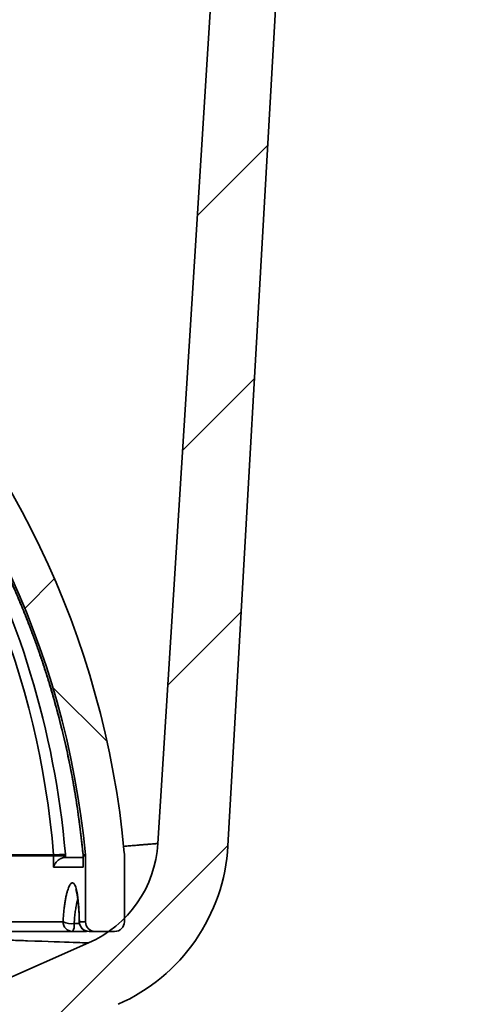
# Model space of a CAD drawing. Units: inches. Extents: x 0.1 to 8.4, y 0.1 to 10.9.
# Drawn here: x 3.2 to 3.6, y 2.4 to 3.1 of the extents above; entities that cross this region are included whole.
import ezdxf

# ---------------------------------------------------------------- set-up
doc = ezdxf.new("R2010")
doc.units = ezdxf.units.IN
doc.header["$MEASUREMENT"] = 0

msp = doc.modelspace()

# ---------------------------------------------------------------- hatches: boundary and pattern name
at = {"linetype": 'Continuous', "lineweight": 18}
h = msp.add_hatch(dxfattribs=at)
h.set_pattern_fill('ANSI31', style=0)
edge = h.paths.add_edge_path(flags=0)
edge.add_arc((3.21769772, 2.48995812), 0.1484375, 293.79483538, 356.7480544)
edge.add_line((3.3658962, 2.48153775), (3.43886592, 3.76580481))
edge.add_spline(control_points=[(3.43886592, 3.76580481), (3.46490759, 3.78142981), (3.49094926, 3.79705481), (3.51699092, 3.81267981)], knot_values=[0, 0, 0, 0, 1, 1, 1, 1], weights=[1, 1, 1, 1], degree=3, periodic=0)
edge.add_line((3.51699092, 3.81267981), (3.56386592, 3.81267981))
edge.add_line((3.56386592, 3.81267981), (3.56386592, 3.89080481))
edge.add_line((3.56386592, 3.89080481), (3.54042842, 3.89080481))
edge.add_spline(control_points=[(3.54042842, 3.89080481), (3.49094926, 3.85955481), (3.44147009, 3.82830481), (3.39199092, 3.79705481)], knot_values=[0, 0, 0, 0, 1, 1, 1, 1], weights=[1, 1, 1, 1], degree=3, periodic=0)
edge.add_spline(control_points=[(3.39199092, 3.79705481), (3.36453479, 3.35915911), (3.33707866, 2.9212634), (3.30962252, 2.4833677)], knot_values=[0, 0, 0, 0, 0.958478614, 0.958478614, 0.958478614, 0.958478614], weights=[1, 1, 1, 1], degree=3, periodic=0)
edge.add_arc((3.21605626, 2.48923432), 0.09375, 293.79483538, 356.41224175, ccw=False)
edge.add_line((3.2538809, 2.40345345), (2.80995967, 2.20770865))
edge.add_line((2.80995967, 2.20770865), (2.80995967, 1.82830481))
edge.add_line((2.80995967, 1.82830481), (2.86464717, 1.82830481))
edge.add_line((2.86464717, 1.82830481), (2.86464717, 2.17205481))
edge.add_line((2.86464717, 2.17205481), (3.27758674, 2.35413839))
h = msp.add_hatch(dxfattribs=at)
h.set_pattern_fill('ANSI38', angle=90, style=0)
edge = h.paths.add_edge_path(flags=0)
edge.add_line((3.25917842, 2.41267912), (3.27480342, 2.41267912))
edge.add_arc((3.27480342, 2.42049162), 0.0078125, 270, 360)
edge.add_line((3.28261592, 2.42049162), (3.28261592, 2.47482304))
edge.add_arc((3.27480342, 2.47482304), 0.0078125, 0, 5.23354698)
edge.add_arc((2.56386592, 2.40970293), 0.72172619, 5.23354698, 85.60670219)
edge.add_arc((2.61855342, 3.12151895), 0.0078125, 85.60670219, 180)
edge.add_line((2.61074092, 3.12151895), (2.61074092, 3.09858616))
edge.add_arc((2.56386592, 2.40970293), 0.69047619, 5.35207878, 86.10731407, ccw=False)
edge.add_arc((3.24355342, 2.47337881), 0.0078125, 0, 5.35207878, ccw=False)
edge.add_line((3.25136592, 2.47337881), (3.25136592, 2.42049162))
edge.add_arc((3.25917842, 2.42049162), 0.0078125, 180, 270)

# ---------------------------------------------------------------- linework, layer by layer
at = {"color": 7, "linetype": 'Continuous', "lineweight": 35}
for p, q in [((3.36589621, 2.48153776), (3.43886592, 3.76580482)), ((3.18817383, 2.47410749), (3.22569337, 2.47410749)), ((3.22572637, 2.47337879), (3.18820463, 2.47337879)), ((3.22569337, 2.47410749), (3.22572637, 2.47337879)), ((3.22572637, 2.46439043), (3.22572637, 2.47337879)), ((3.23526957, 2.47337879), (3.22572637, 2.47337879)), ((3.23526957, 2.47337879), (3.23520379, 2.47483627)), ((3.23526957, 2.47337879), (3.23526957, 2.47220275)), ((3.23526957, 2.47220275), (3.23531899, 2.4722029)), ((3.23531899, 2.4722029), (3.24940594, 2.4722029)), ((3.24939406, 2.47410749), (3.25133187, 2.47410749)), ((3.24939406, 2.47410749), (3.24942794, 2.47337879)), ((3.24940594, 2.47337879), (3.24940594, 2.46497774)), ((3.24942794, 2.47337879), (3.24942794, 2.46439043)), ((3.2513659, 2.47337879), (3.24942794, 2.47337879)), ((3.2513659, 2.47337879), (3.2513659, 2.42049162)), ((3.28261595, 2.47482307), (3.28261595, 2.42049162)), ((3.24942794, 2.46439043), (3.22572637, 2.46439043)), ((3.17727732, 2.42049162), (3.23332332, 2.42049162)), ((3.24646619, 2.42049162), (3.2513659, 2.42049162)), ((3.24093083, 2.41267911), (3.1842479, 2.41267911)), ((3.24093083, 2.41267911), (3.25226745, 2.41267918)), ((3.25917845, 2.41267911), (3.25422301, 2.41267911)), ((3.2748034, 2.41267911), (3.25917845, 2.41267911)), ((3.25388091, 2.40345344), (2.80995968, 2.20770865))]:
    msp.add_line(p, q, dxfattribs=at)
at = {"color": 8, "linetype": 'Continuous', "lineweight": 35}
for p, q in [((3.24939406, 2.47410749), (3.24937184, 2.47411021)), ((3.24940594, 2.47337879), (3.24942794, 2.47337879)), ((3.24656834, 2.41892912), (3.24226006, 2.41892912)), ((3.24641288, 2.42029864), (3.24646619, 2.42049162))]:
    msp.add_line(p, q, dxfattribs=at)
at = {"color": 7, "linetype": 'Continuous', "lineweight": 35, "flags": 128}
msp.add_lwpolyline([(3.30962255, 2.4833677), (3.33893237, 2.9508282), (3.36546164, 3.37394154), (3.39199092, 3.79705488)], dxfattribs=at)
at = {"color": 7, "linetype": 'Continuous', "lineweight": 35}
for centre, radius, start, end in [((2.56386592, 2.40970293), 0.72172619, 5.23354698, 85.60670219), ((2.56386592, 2.40970293), 0.69047619, 5.35207878, 86.10731407), ((2.54414015, 2.41975089), 0.68371736, 4.55991679, 74.64064576), ((3.21605626, 2.48923432), 0.09375, 293.79483538, 356.41224175), ((3.21769772, 2.48995812), 0.1484375, 293.79483538, 356.7480544), ((3.21707051, 2.6490531), 0.17515798, 272.82175653, 275.94220705), ((3.24355342, 2.47337881), 0.0078125, 0, 5.35207878), ((3.27480342, 2.47482304), 0.0078125, 0, 5.23354698), ((3.24104469, 2.42040018), 0.00772191, 179.32151702, 269.1551394), ((3.24088139, 2.43738201), 0.01850432, 245.89256131, 274.27278493), ((3.23284851, 2.41766437), 0.00949614, 328.33324852, 7.65372944), ((3.25422299, 2.42049162), 0.0078125, 181.39566271, 270), ((3.25425357, 2.42046646), 0.00778742, 179.81492915, 269.77514526), ((3.25917842, 2.42049162), 0.0078125, 180, 270), ((3.27480342, 2.42049162), 0.0078125, 270, 0)]:
    msp.add_arc(centre, radius, start, end, dxfattribs=at)
at = {"color": 8, "linetype": 'Continuous', "lineweight": 35}
for centre, radius, start, end in [((2.56234636, 2.41067794), 0.68996946, 5.27470318, 70.12723606), ((2.53388411, 2.41439419), 0.70391941, 4.92577088, 52.7284391)]:
    msp.add_arc(centre, radius, start, end, dxfattribs=at)
at = {"color": 7, "linetype": 'Continuous', "lineweight": 35}
for points, knots in [([(2.79687304, 3.05954669), (2.79836917, 3.05901116), (2.8028415, 3.05741031), (2.81024159, 3.05461026), (2.81907414, 3.05115559), (2.82785604, 3.04757262), (2.83658857, 3.04387026), (2.84526921, 3.04004683), (2.85389662, 3.03610387), (2.86246908, 3.03204195), (2.87098488, 3.02786167), (2.87944258, 3.02356414), (2.88784039, 3.01914987), (2.89617688, 3.01461994), (2.90445029, 3.00997495), (2.91265921, 3.00521606), (2.92080202, 3.00034407), (2.92887708, 2.99535977), (2.93688303, 2.99026434), (2.94481824, 2.98505858), (2.9526812, 2.97974352), (2.96047043, 2.97432014), (2.96818454, 2.96878965), (2.97582189, 2.96315281), (2.98338119, 2.95741094), (2.99086088, 2.95156496), (2.99825967, 2.94561612), (3.00557603, 2.93956542), (3.01280863, 2.93341409), (3.01995613, 2.92716333), (3.02701709, 2.92081421), (3.0339902, 2.91436802), (3.04087422, 2.90782604), (3.04766771, 2.90118938), (3.05436938, 2.89445929), (3.06097817, 2.88763727), (3.06749251, 2.88072434), (3.07391146, 2.87372206), (3.08023353, 2.86663152), (3.08645774, 2.85945425), (3.0925828, 2.85219153), (3.09860758, 2.84484479), (3.10453092, 2.83741538), (3.11035167, 2.82990472), (3.1160688, 2.82231429), (3.1216811, 2.81464542), (3.12718763, 2.80689966), (3.13258729, 2.79907844), (3.1378791, 2.79118328), (3.14306189, 2.78321561), (3.14813499, 2.77517708), (3.15309705, 2.76706904), (3.15794743, 2.75889317), (3.1626851, 2.75065097), (3.16730913, 2.742344), (3.17181867, 2.73397384), (3.17621291, 2.72554211), (3.1804909, 2.71705036), (3.18465203, 2.70850029), (3.18869523, 2.6998934), (3.19262001, 2.69123146), (3.19642539, 2.68251596), (3.20011085, 2.6737487), (3.20367547, 2.66493123), (3.2071189, 2.65606536), (3.2104401, 2.64715264), (3.21363871, 2.63819482), (3.21671398, 2.62919359), (3.21966541, 2.6201507), (3.22249243, 2.61106783), (3.22519441, 2.60194671), (3.227771, 2.59278908), (3.2302215, 2.58359664), (3.23254575, 2.57437122), (3.23474299, 2.5651145), (3.23681293, 2.55582828), (3.23875522, 2.54651429), (3.24056942, 2.53717431), (3.24225534, 2.52781012), (3.24381249, 2.5184235), (3.24524039, 2.50901621), (3.24653969, 2.49959013), (3.24770728, 2.49014677), (3.24864642, 2.48165224), (3.24916097, 2.47630262), (3.24937184, 2.47411021)], [0, 0, 0, 0, 0.006115929, 0.018282201, 0.030448453, 0.042614694, 0.05478089, 0.066947153, 0.079113381, 0.091279569, 0.103445775, 0.115611934, 0.127778149, 0.13994431, 0.152110505, 0.164276678, 0.176442782, 0.188608945, 0.200775056, 0.212941155, 0.22510731, 0.237273368, 0.249439462, 0.261605546, 0.273771603, 0.285937651, 0.298103667, 0.310269747, 0.322435772, 0.334601753, 0.346767766, 0.358933797, 0.37109973, 0.383265681, 0.395431703, 0.407597617, 0.419763575, 0.43192946, 0.444095396, 0.456261292, 0.468427198, 0.480593091, 0.49275895, 0.504924813, 0.517090645, 0.529256455, 0.541422292, 0.553588147, 0.565753936, 0.577919783, 0.590085523, 0.602251337, 0.614417108, 0.626582829, 0.638748622, 0.650914343, 0.663080078, 0.675245786, 0.687411512, 0.699577199, 0.711742846, 0.723908543, 0.736074285, 0.74823991, 0.760405566, 0.772571269, 0.784736871, 0.796902575, 0.80906823, 0.821233776, 0.833399447, 0.845565031, 0.857730675, 0.869896302, 0.882061858, 0.894227448, 0.906392994, 0.918558598, 0.930724198, 0.942889791, 0.955055315, 0.967220921, 0.979386441, 0.991552023, 1, 1, 1, 1]), ([(3.23526957, 2.47220275), (3.23493443, 2.47218728), (3.23425241, 2.47215579), (3.23322703, 2.47193722), (3.23222988, 2.4716081), (3.23116945, 2.47112522), (3.23007019, 2.47045887), (3.2288689, 2.46950668), (3.22773546, 2.46831823), (3.22680936, 2.46699257), (3.22614435, 2.46568392), (3.22584743, 2.46483617), (3.22572993, 2.46440353), (3.22572637, 2.46439043)], [0, 0, 0, 0, 0.069430686, 0.14129738, 0.210661881, 0.281739404, 0.379916254, 0.480882299, 0.617659804, 0.758281598, 0.876466316, 0.996258945, 1, 1, 1, 1]), ([(3.249356, 2.47410845), (3.24937612, 2.47395222), (3.24940734, 2.4737098), (3.24940306, 2.47346561), (3.24940154, 2.47337879)], [0, 0, 0, 0, 0.644426667, 1, 1, 1, 1]), ([(3.24943073, 2.46497774), (3.24942176, 2.46479521), (3.24941214, 2.46459959), (3.24942695, 2.46440353), (3.24942794, 2.46439043)], [0, 0, 0, 0, 0.933172106, 1, 1, 1, 1]), ([(3.23332332, 2.42049162), (3.23340034, 2.42192144), (3.23355461, 2.42478562), (3.2339184, 2.42890199), (3.23436942, 2.43282545), (3.23491237, 2.43648738), (3.23552985, 2.4398515), (3.23620967, 2.44286836), (3.23693956, 2.44548635), (3.23770399, 2.44768728), (3.2384884, 2.44944135), (3.23927876, 2.45071298), (3.24006262, 2.45150829), (3.24082969, 2.45182085), (3.24156774, 2.4516332), (3.2422699, 2.45097071), (3.24293098, 2.44984197), (3.24354247, 2.4482458), (3.24410228, 2.44622058), (3.24460887, 2.44378496), (3.24505719, 2.44095358), (3.24544809, 2.43777334), (3.24578143, 2.4342768), (3.24605521, 2.43049517), (3.24627014, 2.42648156), (3.2463984, 2.42310928), (3.24645072, 2.42108892), (3.24646619, 2.42049162)], [0, 0, 0, 0, 0.04143966, 0.083010375, 0.124448587, 0.165900781, 0.207485598, 0.248935466, 0.290124743, 0.3314476, 0.37263451, 0.413353136, 0.454203344, 0.494920872, 0.535281563, 0.575771503, 0.616132989, 0.65646396, 0.69692243, 0.737255541, 0.777897268, 0.818666607, 0.859310452, 0.900412598, 0.941643957, 0.982747608, 1, 1, 1, 1]), ([(3.24353282, 2.44645807), (3.24353419, 2.44645564), (3.24353745, 2.44644988), (3.24360039, 2.44631305), (3.24370019, 2.44606078), (3.24383417, 2.44567619), (3.24399307, 2.44515718), (3.24417107, 2.44449781), (3.24436155, 2.44369728), (3.24455889, 2.442758), (3.24475788, 2.44168466), (3.24495393, 2.44048469), (3.2451434, 2.4391662), (3.24532339, 2.43773901), (3.24549096, 2.43621893), (3.24564848, 2.43459938), (3.24579527, 2.43288136), (3.24593146, 2.43105027), (3.24605433, 2.42913799), (3.24616303, 2.42715634), (3.24625714, 2.42511873), (3.24633514, 2.42303598), (3.24638646, 2.42142601), (3.24640696, 2.42050541), (3.24641156, 2.42029868)], [0, 0, 0, 0, 0.024573189, 0.058418216, 0.094656062, 0.133367017, 0.174495331, 0.217866269, 0.26321701, 0.310229835, 0.358572324, 0.407920918, 0.457983867, 0.508510063, 0.559447929, 0.609272362, 0.661782258, 0.714934287, 0.768561286, 0.822487683, 0.876554232, 0.930589017, 0.984413379, 1, 1, 1, 1]), ([(3.2538809, 2.40345345), (3.2538809, 2.40345345), (3.25282335, 2.40349117), (3.24866664, 2.4036428), (3.24557049, 2.40375562), (3.23327542, 2.40419433), (3.22111091, 2.40462653), (3.20070925, 2.40531293), (3.19636566, 2.40545783), (3.18721733, 2.40575929), (3.18240484, 2.40591606), (3.16724933, 2.4064014), (3.15618056, 2.40674646), (3.13815727, 2.40728991), (3.13194071, 2.4074755), (3.11908186, 2.40784687), (3.11240005, 2.40801007), (3.09841849, 2.40822449), (3.0911159, 2.40827405), (3.07583998, 2.40823176), (3.06786766, 2.40814053), (3.05136154, 2.40788314), (3.04280009, 2.40771046), (3.02535057, 2.40737207), (3.01645743, 2.40720482), (2.99833838, 2.40687621), (2.98911247, 2.40671485), (2.97032824, 2.40639907), (2.96075742, 2.40624448), (2.93175911, 2.40579481), (2.91198658, 2.40551229), (2.87159751, 2.40499433), (2.85098065, 2.40475866), (2.80890496, 2.40433547), (2.78744733, 2.40414926), (2.75462113, 2.40391505), (2.74354936, 2.40384426), (2.72129396, 2.40371808), (2.71014627, 2.4036627), (2.65431037, 2.40342702), (2.60933267, 2.40337231), (2.54140818, 2.40348855), (2.51869014, 2.40356208), (2.48449387, 2.40372228), (2.47312041, 2.40378353), (2.45053293, 2.40392146), (2.43930168, 2.40399827), (2.38345442, 2.40442085), (2.33975932, 2.40487775), (2.28640679, 2.40557347), (2.27580124, 2.40571894), (2.25492289, 2.40601776), (2.24462426, 2.40617126), (2.2141437, 2.40664382), (2.19437554, 2.40697547), (2.16555111, 2.40749087), (2.15606969, 2.40767546), (2.13746634, 2.40798077), (2.12834648, 2.40809971), (2.11496619, 2.4082084), (2.11055674, 2.40823242), (2.10184261, 2.40825406), (2.09752812, 2.40825195), (2.0848205, 2.408208), (2.07667593, 2.40812693), (2.06094968, 2.40790271), (2.05337826, 2.40775404), (2.03870321, 2.40744224), (2.03158322, 2.40728811), (2.01086594, 2.40683431), (1.99790889, 2.40654375), (1.97371544, 2.40598834), (1.96248407, 2.40572065), (1.94696498, 2.40534421), (1.94204349, 2.40522381), (1.93273086, 2.40499449), (1.92833342, 2.4048854), (1.91590888, 2.40457352), (1.9086518, 2.40438428), (1.89614092, 2.40405656), (1.89088588, 2.40391866), (1.88453597, 2.40374847), (1.8826763, 2.40369736), (1.87947622, 2.40360852), (1.87813643, 2.40357091), (1.87599703, 2.40351124), (1.87519414, 2.40348907), (1.87412154, 2.40345998), (1.87385182, 2.40345306), (1.87385182, 2.40345306)], [0, 0, 0, 0, 0.03125, 0.03125, 0.0625, 0.0625, 0.125, 0.125, 0.140625, 0.140625, 0.15625, 0.15625, 0.1875, 0.1875, 0.203125, 0.203125, 0.21875, 0.21875, 0.234375, 0.234375, 0.25, 0.25, 0.265625, 0.265625, 0.28125, 0.28125, 0.296875, 0.296875, 0.3125, 0.3125, 0.34375, 0.34375, 0.375, 0.375, 0.40625, 0.40625, 0.421875, 0.421875, 0.4375, 0.4375, 0.5, 0.5, 0.53125, 0.53125, 0.546875, 0.546875, 0.5625, 0.5625, 0.625, 0.625, 0.640625, 0.640625, 0.65625, 0.65625, 0.6875, 0.6875, 0.703125, 0.703125, 0.71875, 0.71875, 0.7265625, 0.7265625, 0.734375, 0.734375, 0.75, 0.75, 0.765625, 0.765625, 0.78125, 0.78125, 0.8125, 0.8125, 0.84375, 0.84375, 0.859375, 0.859375, 0.875, 0.875, 0.90625, 0.90625, 0.9375, 0.9375, 0.953125, 0.953125, 0.96875, 0.96875, 0.984375, 0.984375, 1, 1, 1, 1])]:
    msp.add_open_spline(points, degree=3, knots=knots, dxfattribs=at)
at = {"color": 8, "linetype": 'Continuous', "lineweight": 35}
for points, knots in [([(3.28204579, 2.48103595), (3.28292012, 2.48110944), (3.28531815, 2.481311), (3.28882816, 2.48160686), (3.29261104, 2.48192617), (3.29600315, 2.48221303), (3.29907757, 2.48247361), (3.30180367, 2.48270453), (3.30415974, 2.48290405), (3.30609903, 2.48306827), (3.30762388, 2.48319733), (3.30875009, 2.48329304), (3.30948326, 2.48335571), (3.30957612, 2.4833637), (3.30962255, 2.4833677)], [0, 0, 0, 0, 0.047456548, 0.130158589, 0.212870956, 0.295573417, 0.378245527, 0.465228548, 0.55224617, 0.639275639, 0.726293804, 0.813277252, 0.906638647, 1, 1, 1, 1]), ([(3.24522364, 2.43849867), (3.2451211, 2.43817153), (3.24486628, 2.43735858), (3.24448013, 2.43585695), (3.2440639, 2.43402202), (3.24367396, 2.43200895), (3.24331802, 2.42985784), (3.24300382, 2.42760358), (3.24273068, 2.4252447), (3.24250205, 2.42277174), (3.24234994, 2.42064486), (3.24228217, 2.41935117), (3.24226006, 2.41892912)], [0, 0, 0, 0, 0.07246178, 0.18006923, 0.28767645, 0.398401574, 0.509127864, 0.616856248, 0.7245841, 0.8354502, 0.946317632, 1, 1, 1, 1])]:
    msp.add_open_spline(points, degree=3, knots=knots, dxfattribs=at)

doc.saveas('drawing.dxf')
